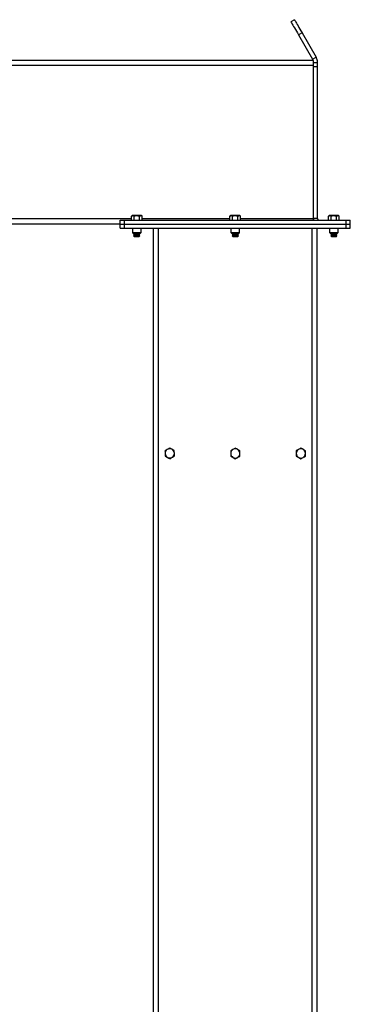
# Model space of a CAD drawing. Units: inches. Extents: x 3 to 813, y 3 to 526.
# Drawn here: x 210 to 230, y 227 to 287 of the extents above; entities that cross this region are included whole.
import ezdxf

# ---------------------------------------------------------------- set-up
doc = ezdxf.new("R2010")
doc.units = ezdxf.units.IN
doc.header["$LTSCALE"] = 24
doc.header["$MEASUREMENT"] = 0

msp = doc.modelspace()

# ---------------------------------------------------------------- linework, layer by layer
at = {"color": 7, "linetype": 'Continuous', "lineweight": 25}
for p, q in [((226.8407911, 287.3722935), (226.6242848, 287.2472927)), ((227.3037787, 286.5703811), (227.0872721, 286.4453803)), ((227.0872721, 286.4453803), (227.9490444, 284.9527486)), ((227.3037787, 286.5703811), (228.1655507, 285.0777494)), ((227.9490444, 284.9527486), (228.1655507, 285.0777494)), ((227.9992848, 284.8902435), (208.2492852, 284.8902435)), ((227.9992848, 284.5777462), (227.9992848, 284.8902435)), ((227.9992848, 284.7652427), (228.2492846, 284.7652427)), ((227.9992848, 275.2027428), (227.9992848, 284.5777462)), ((227.9992848, 284.5152505), (228.2492846, 284.5152505)), ((228.2492846, 284.5152505), (228.2492846, 284.7652427)), ((228.2492846, 275.2302454), (228.2492846, 284.5152505)), ((216.9382848, 275.4082427), (216.8948139, 275.3831525)), ((216.8948139, 275.1402471), (216.8948139, 275.3831525)), ((216.9759314, 275.4082427), (216.9382848, 275.4082427)), ((217.219285, 275.4082427), (216.9759314, 275.4082427)), ((217.0570494, 275.1402471), (217.0570494, 275.3831525)), ((217.4626379, 275.4082427), (217.219285, 275.4082427)), ((217.3815205, 275.1402471), (217.3815205, 275.3831525)), ((217.5002845, 275.4082427), (217.4626379, 275.4082427)), ((217.5437554, 275.3831525), (217.5002845, 275.4082427)), ((217.5437554, 275.1402471), (217.5437554, 275.3831525)), ((222.9532847, 275.4082427), (222.9098139, 275.3831525)), ((222.9098139, 275.1402471), (222.9098139, 275.3831525)), ((222.9909316, 275.4082427), (222.9532847, 275.4082427)), ((223.2342847, 275.4082427), (222.9909316, 275.4082427)), ((223.0720493, 275.1402471), (223.0720493, 275.3831525)), ((223.4776379, 275.4082427), (223.2342847, 275.4082427)), ((223.3965202, 275.1402471), (223.3965202, 275.3831525)), ((223.5152848, 275.4082427), (223.4776379, 275.4082427)), ((223.5587556, 275.3831525), (223.5152848, 275.4082427)), ((223.5587556, 275.1402471), (223.5587556, 275.3831525)), ((228.968285, 275.4082427), (228.9248141, 275.3831525)), ((228.9248141, 275.1402471), (228.9248141, 275.3831525)), ((229.0059316, 275.4082427), (228.968285, 275.4082427)), ((229.2492845, 275.4082427), (229.0059316, 275.4082427)), ((229.087049, 275.1402471), (229.087049, 275.3831525)), ((229.4926381, 275.4082427), (229.2492845, 275.4082427)), ((229.4115201, 275.1402471), (229.4115201, 275.3831525)), ((229.5302847, 275.4082427), (229.4926381, 275.4082427)), ((229.5737556, 275.3831525), (229.5302847, 275.4082427)), ((229.5737556, 275.1402471), (229.5737556, 275.3831525)), ((216.219285, 274.8902455), (208.2492852, 274.8902455)), ((216.219285, 274.8902455), (216.219285, 275.1402471)), ((216.219285, 275.1402471), (216.4692849, 275.1402471)), ((216.219285, 274.8902455), (216.4692849, 274.8902455)), ((216.219285, 274.6402439), (216.219285, 274.8902455)), ((216.4692849, 274.8902455), (216.4692849, 275.1402471)), ((216.4692849, 275.1402471), (229.9992846, 275.1402471)), ((216.4692849, 274.8902455), (229.9992846, 274.8902455)), ((216.4692849, 274.6402439), (216.4692849, 274.8902455)), ((228.2492846, 275.2302454), (227.9992848, 275.2302454)), ((227.9992848, 275.1402471), (227.9992848, 275.2027428)), ((229.9992846, 274.8902455), (229.9992846, 275.1402471)), ((229.9992846, 275.1402471), (230.2492845, 275.1402471)), ((229.9992846, 274.8902455), (230.2492845, 274.8902455)), ((229.9992846, 274.6402439), (229.9992846, 274.8902455)), ((230.2492845, 274.8902455), (230.2492845, 275.1402471)), ((230.2492845, 274.6402439), (230.2492845, 274.8902455)), ((216.219285, 274.6402439), (216.4692849, 274.6402439)), ((216.4692849, 274.6402439), (229.9992846, 274.6402439)), ((216.9542848, 274.6402439), (216.9542848, 274.3735249)), ((216.9542848, 274.3735249), (217.012566, 274.3152437)), ((216.9542848, 274.3735249), (217.4842845, 274.3735249)), ((217.012566, 274.3152437), (217.4260034, 274.3152437)), ((217.0511828, 274.3152437), (217.0317849, 274.3016614)), ((217.0317849, 274.3016614), (217.0317849, 274.2913268)), ((217.0317849, 274.3016614), (217.406785, 274.3016614)), ((217.0317849, 274.2913268), (217.0690349, 274.2652509)), ((217.0317849, 274.2913268), (217.406785, 274.2913268)), ((217.0690349, 274.2652509), (217.0317849, 274.2391657)), ((217.0317849, 274.2391657), (217.0317849, 274.2288311)), ((217.0317849, 274.2391657), (217.406785, 274.2391657)), ((217.0317849, 274.2288311), (217.0690349, 274.2027458)), ((217.0317849, 274.2288311), (217.406785, 274.2288311)), ((217.0690349, 274.2027458), (217.0322748, 274.1770079)), ((217.0322748, 274.1770079), (217.0690349, 274.1402501)), ((217.4062951, 274.1770079), (217.0322748, 274.1770079)), ((217.0690349, 274.2652509), (217.369535, 274.2652509)), ((217.0690349, 274.2027458), (217.369535, 274.2027458)), ((217.369535, 274.2652509), (217.406785, 274.2913268)), ((217.406785, 274.2391657), (217.369535, 274.2652509)), ((217.369535, 274.2027458), (217.406785, 274.2288311)), ((217.4062951, 274.1770079), (217.369535, 274.2027458)), ((217.369535, 274.1402501), (217.4062951, 274.1770079)), ((217.406785, 274.3016614), (217.3873865, 274.3152437)), ((217.406785, 274.2913268), (217.406785, 274.3016614)), ((217.406785, 274.2288311), (217.406785, 274.2391657)), ((217.4260034, 274.3152437), (217.4842845, 274.3735249)), ((217.4842845, 274.3735249), (217.4842845, 274.6402439)), ((218.2342846, 177.7881645), (218.2342846, 274.6402439)), ((222.9692848, 274.6402439), (222.9692848, 274.3735249)), ((222.9692848, 274.3735249), (223.027566, 274.3152437)), ((222.9692848, 274.3735249), (223.4992847, 274.3735249)), ((223.027566, 274.3152437), (223.4410035, 274.3152437)), ((223.0661829, 274.3152437), (223.0467847, 274.3016614)), ((223.0467847, 274.3016614), (223.0467847, 274.2913268)), ((223.0467847, 274.3016614), (223.4217848, 274.3016614)), ((223.0467847, 274.2913268), (223.0840348, 274.2652509)), ((223.0467847, 274.2913268), (223.4217848, 274.2913268)), ((223.0840348, 274.2652509), (223.0467847, 274.2391657)), ((223.0467847, 274.2391657), (223.0467847, 274.2288311)), ((223.0467847, 274.2391657), (223.4217848, 274.2391657)), ((223.0467847, 274.2288311), (223.0840348, 274.2027458)), ((223.0467847, 274.2288311), (223.4217848, 274.2288311)), ((223.0840348, 274.2027458), (223.0472745, 274.1770079)), ((223.0472745, 274.1770079), (223.0840348, 274.1402501)), ((223.421295, 274.1770079), (223.0472745, 274.1770079)), ((223.0840348, 274.2652509), (223.3845347, 274.2652509)), ((223.0840348, 274.2027458), (223.3845347, 274.2027458)), ((223.3845347, 274.2652509), (223.4217848, 274.2913268)), ((223.4217848, 274.2391657), (223.3845347, 274.2652509)), ((223.3845347, 274.2027458), (223.4217848, 274.2288311)), ((223.421295, 274.1770079), (223.3845347, 274.2027458)), ((223.3845347, 274.1402501), (223.421295, 274.1770079)), ((223.4217848, 274.3016614), (223.4023866, 274.3152437)), ((223.4217848, 274.2913268), (223.4217848, 274.3016614)), ((223.4217848, 274.2288311), (223.4217848, 274.2391657)), ((223.4410035, 274.3152437), (223.4992847, 274.3735249)), ((223.4992847, 274.3735249), (223.4992847, 274.6402439)), ((228.2342849, 177.7881645), (228.2342849, 274.6402439)), ((228.984285, 274.6402439), (228.984285, 274.3735249)), ((228.984285, 274.3735249), (229.0425661, 274.3152437)), ((228.984285, 274.3735249), (229.5142847, 274.3735249)), ((229.0425661, 274.3152437), (229.4560035, 274.3152437)), ((229.081183, 274.3152437), (229.0617845, 274.3016614)), ((229.0617845, 274.3016614), (229.0617845, 274.2913268)), ((229.0617845, 274.3016614), (229.4367846, 274.3016614)), ((229.0617845, 274.2913268), (229.0990345, 274.2652509)), ((229.0617845, 274.2913268), (229.4367846, 274.2913268)), ((229.0990345, 274.2652509), (229.0617845, 274.2391657)), ((229.0617845, 274.2391657), (229.0617845, 274.2288311)), ((229.0617845, 274.2391657), (229.4367846, 274.2391657)), ((229.0617845, 274.2288311), (229.0990345, 274.2027458)), ((229.0617845, 274.2288311), (229.4367846, 274.2288311)), ((229.0990345, 274.2027458), (229.0622744, 274.1770079)), ((229.0622744, 274.1770079), (229.0990345, 274.1402501)), ((229.4362947, 274.1770079), (229.0622744, 274.1770079)), ((229.0990345, 274.2652509), (229.3995346, 274.2652509)), ((229.0990345, 274.2027458), (229.3995346, 274.2027458)), ((229.3995346, 274.2652509), (229.4367846, 274.2913268)), ((229.4367846, 274.2391657), (229.3995346, 274.2652509)), ((229.3995346, 274.2027458), (229.4367846, 274.2288311)), ((229.4362947, 274.1770079), (229.3995346, 274.2027458)), ((229.3995346, 274.1402501), (229.4362947, 274.1770079)), ((229.4367846, 274.3016614), (229.4173867, 274.3152437)), ((229.4367846, 274.2913268), (229.4367846, 274.3016614)), ((229.4367846, 274.2288311), (229.4367846, 274.2391657)), ((229.4560035, 274.3152437), (229.5142847, 274.3735249)), ((229.5142847, 274.3735249), (229.5142847, 274.6402439)), ((229.9992846, 274.6402439), (230.2492845, 274.6402439)), ((217.0690349, 274.1402501), (217.369535, 274.1402501)), ((223.0840348, 274.1402501), (223.3845347, 274.1402501)), ((229.0990345, 274.1402501), (229.3995346, 274.1402501))]:
    msp.add_line(p, q, dxfattribs=at)
at = {"color": 8, "linetype": 'Continuous', "lineweight": 25}
for p, q in [((227.9992848, 284.5777462), (208.2492852, 284.5777462)), ((216.8948139, 275.2027428), (208.2492852, 275.2027428)), ((222.9098139, 275.2027428), (217.5437554, 275.2027428)), ((227.9992848, 275.2027428), (223.5587556, 275.2027428)), ((218.5467848, 177.7652466), (218.5467848, 274.6402439)), ((227.9217847, 177.7652466), (227.9217847, 274.6402439))]:
    msp.add_line(p, q, dxfattribs=at)
at = {"color": 7, "linetype": 'Continuous', "lineweight": 25, "flags": 128}
for points in [[(226.6242848, 287.2472927), (226.6278963, 287.2410413), (226.6386958, 287.2223339), (226.6565796, 287.1913582), (226.6813751, 287.1484147), (226.7128438, 287.093907), (226.7506825, 287.02837), (226.7945268, 286.9524328), (226.8439546, 286.866818), (226.8984897, 286.7723611), (226.9576071, 286.6699631), (227.0207373, 286.5606191), (227.0872721, 286.4453803)], [(226.8407911, 287.3722935), (226.8444026, 287.3660421), (226.8552021, 287.3473347), (226.8730858, 287.316359), (226.8978813, 287.2734155), (226.92935, 287.2189078), (226.967189, 287.1533708), (227.0110333, 287.0774336), (227.0604609, 286.9918188), (227.1149962, 286.8973618), (227.1741133, 286.7949639), (227.2372435, 286.6856199), (227.3037787, 286.5703811)], [(227.9992848, 275.2302454), (228.0058178, 275.16392), (228.0114128, 275.1402471)]]:
    msp.add_lwpolyline(points, dxfattribs=at)
at = {"color": 7, "linetype": 'Continuous', "lineweight": 25}
for centre, radius, start, end in [((228.3392847, 275.2302466), 0.09, 180, 270), ((219.2342847, 260.8902466), 0.281, 122.953753272, 182.953753273), ((219.2342847, 260.8902466), 0.281, 62.953753272, 122.953753272), ((219.2342847, 260.8902466), 0.281, 2.953753272, 62.953753272), ((223.2342847, 260.8902466), 0.281, 120, 180), ((223.2342847, 260.8902466), 0.281, 60, 120), ((223.2342847, 260.8902466), 0.281, 0.000000003, 60), ((227.2342847, 260.8902466), 0.281, 120, 180), ((227.2342847, 260.8902466), 0.281, 60, 120), ((227.2342847, 260.8902466), 0.281, 0.000000003, 60), ((219.2342847, 260.8902466), 0.281, 182.953753273, 242.953753273), ((219.2342847, 260.8902466), 0.281, 242.953753273, 302.953753273), ((219.2342847, 260.8902466), 0.281, 302.953753273, 2.953753272), ((223.2342847, 260.8902466), 0.281, 180, 240), ((223.2342847, 260.8902466), 0.281, 240, 300), ((223.2342847, 260.8902466), 0.281, 300, 0.000000003), ((227.2342847, 260.8902466), 0.281, 180, 240), ((227.2342847, 260.8902466), 0.281, 240, 300), ((227.2342847, 260.8902466), 0.281, 300, 0.000000003)]:
    msp.add_arc(centre, radius, start, end, dxfattribs=at)
for points, knots in [([(228.2492846, 284.7652427), (228.2475257, 284.8001264), (228.2439284, 284.8714716), (228.2161917, 284.977976), (228.1826061, 285.0441467), (228.1655507, 285.0777494)], [0, 0, 0, 0, 0.3201360531, 0.6547522522, 1, 1, 1, 1]), ([(227.9777312, 284.8902435), (227.9776328, 284.8906223), (227.9718672, 284.9128188), (227.9603576, 284.9329555), (227.9490444, 284.9527486)], [0, 0, 0, 0, 0.01706536118, 1, 1, 1, 1]), ([(216.8948139, 275.3831525), (216.9079879, 275.3901682), (216.9345771, 275.4043283), (216.9620635, 275.40693), (216.9759314, 275.4082427)], [0, 0, 0, 0, 0.4954618621, 1, 1, 1, 1]), ([(216.9759314, 275.4082427), (216.977855, 275.4082194), (217.0052495, 275.4078879), (217.0320919, 275.3950701), (217.0570494, 275.3831525)], [0, 0, 0, 0, 0.0702180617, 1, 1, 1, 1]), ([(217.0570494, 275.3831525), (217.0978925, 275.3933673), (217.151396, 275.4067484), (217.2062945, 275.4079568), (217.219285, 275.4082427)], [0, 0, 0, 0, 0.7633737251, 1, 1, 1, 1]), ([(217.219285, 275.4082427), (217.26229, 275.4051309), (217.317219, 275.4011562), (217.3700515, 275.3863636), (217.3815205, 275.3831525)], [0, 0, 0, 0, 0.7829192778, 1, 1, 1, 1]), ([(217.3815205, 275.3831525), (217.3946942, 275.3901682), (217.4212831, 275.4043284), (217.4487698, 275.4069301), (217.4626379, 275.4082427)], [0, 0, 0, 0, 0.4954585873, 1, 1, 1, 1]), ([(217.4626379, 275.4082427), (217.4645613, 275.4082194), (217.4919524, 275.4078879), (217.5187964, 275.3950701), (217.5437554, 275.3831525)], [0, 0, 0, 0, 0.0702192768, 1, 1, 1, 1]), ([(222.9098139, 275.3831525), (222.9229877, 275.3901682), (222.9495768, 275.4043283), (222.9770635, 275.40693), (222.9909316, 275.4082427)], [0, 0, 0, 0, 0.4954607361, 1, 1, 1, 1]), ([(222.9909316, 275.4082427), (222.9928551, 275.4082194), (223.0202483, 275.4078879), (223.0470912, 275.3950701), (223.0720493, 275.3831525)], [0, 0, 0, 0, 0.0702171279, 1, 1, 1, 1]), ([(223.0720493, 275.3831525), (223.1128924, 275.3933673), (223.1663958, 275.4067484), (223.2212943, 275.4079568), (223.2342847, 275.4082427)], [0, 0, 0, 0, 0.7633740115, 1, 1, 1, 1]), ([(223.2342847, 275.4082427), (223.2772898, 275.4051309), (223.3322188, 275.4011562), (223.3850513, 275.3863636), (223.3965202, 275.3831525)], [0, 0, 0, 0, 0.7829202961, 1, 1, 1, 1]), ([(223.3965202, 275.3831525), (223.409694, 275.3901682), (223.4362832, 275.4043283), (223.4637698, 275.4069301), (223.4776379, 275.4082427)], [0, 0, 0, 0, 0.4954592453, 1, 1, 1, 1]), ([(223.4776379, 275.4082427), (223.4795614, 275.4082194), (223.5069534, 275.4078879), (223.533797, 275.3950701), (223.5587556, 275.3831525)], [0, 0, 0, 0, 0.0702200069, 1, 1, 1, 1]), ([(228.9248141, 275.3831525), (228.9379878, 275.3901682), (228.9645766, 275.4043283), (228.9920634, 275.40693), (229.0059316, 275.4082427)], [0, 0, 0, 0, 0.4954601055, 1, 1, 1, 1]), ([(229.0059316, 275.4082427), (229.0078552, 275.4082194), (229.0352496, 275.4078879), (229.0620917, 275.3950701), (229.087049, 275.3831525)], [0, 0, 0, 0, 0.0702181854, 1, 1, 1, 1]), ([(229.087049, 275.3831525), (229.1278921, 275.3933673), (229.1813955, 275.4067484), (229.2362941, 275.4079568), (229.2492845, 275.4082427)], [0, 0, 0, 0, 0.7633737251, 1, 1, 1, 1]), ([(229.2492845, 275.4082427), (229.2922898, 275.405131), (229.3472188, 275.4011564), (229.4000513, 275.3863636), (229.4115201, 275.3831525)], [0, 0, 0, 0, 0.7829227471, 1, 1, 1, 1]), ([(229.4115201, 275.3831525), (229.424694, 275.3901682), (229.4512834, 275.4043283), (229.47877, 275.4069301), (229.4926381, 275.4082427)], [0, 0, 0, 0, 0.4954594639, 1, 1, 1, 1]), ([(229.4926381, 275.4082427), (229.4945615, 275.4082194), (229.5219526, 275.4078879), (229.5487966, 275.3950701), (229.5737556, 275.3831525)], [0, 0, 0, 0, 0.0702192768, 1, 1, 1, 1]), ([(219.0814314, 261.1260406), (219.0782034, 261.1239463), (219.032243, 261.0941288), (218.9871884, 261.0649332), (218.9452982, 261.0377882)], [0, 0, 0, 0, 0.0702347461, 1, 1, 1, 1]), ([(218.9452982, 261.0377882), (218.9458891, 261.026335), (218.9486114, 260.973572), (218.951442, 260.9187156), (218.9536581, 260.8757668)], [0, 0, 0, 0, 0.217067673, 1, 1, 1, 1]), ([(219.2175647, 261.2142836), (219.1954562, 261.1999518), (219.1508343, 261.1710257), (219.1047052, 261.141126), (219.0814314, 261.1260406)], [0, 0, 0, 0, 0.4954642926, 1, 1, 1, 1]), ([(219.3620581, 261.1405146), (219.3586319, 261.1422645), (219.309842, 261.1671829), (219.2620244, 261.1915902), (219.2175647, 261.2142836)], [0, 0, 0, 0, 0.0702239853, 1, 1, 1, 1]), ([(219.5065516, 261.0667457), (219.483085, 261.0787246), (219.4357208, 261.1029025), (219.3867609, 261.1279014), (219.3620581, 261.1405146)], [0, 0, 0, 0, 0.495448903, 1, 1, 1, 1]), ([(219.5149115, 260.9047243), (219.5126954, 260.9476732), (219.5098648, 261.0025296), (219.5071425, 261.0552925), (219.5065516, 261.0667457)], [0, 0, 0, 0, 0.782932327, 1, 1, 1, 1]), ([(223.0937847, 261.1335968), (223.0904532, 261.1316748), (223.0429985, 261.1042983), (222.9965097, 261.0774456), (222.9532847, 261.0524781)], [0, 0, 0, 0, 0.0702055064, 1, 1, 1, 1]), ([(222.9532847, 261.0524781), (222.9532847, 261.0116359), (222.9532847, 260.9581348), (222.9532847, 260.9032391), (222.9532847, 260.8902502)], [0, 0, 0, 0, 0.7633902074, 1, 1, 1, 1]), ([(223.2342847, 261.2147154), (223.211467, 261.2015412), (223.1654131, 261.1749513), (223.117805, 261.1474648), (223.0937847, 261.1335968)], [0, 0, 0, 0, 0.4954591236, 1, 1, 1, 1]), ([(223.3747848, 261.1335968), (223.3714532, 261.1355219), (223.3240185, 261.1629331), (223.2775187, 261.1897665), (223.2342847, 261.2147154)], [0, 0, 0, 0, 0.070234094, 1, 1, 1, 1]), ([(223.5152848, 261.0524781), (223.492467, 261.0656523), (223.4464131, 261.0922422), (223.398805, 261.1197287), (223.3747848, 261.1335968)], [0, 0, 0, 0, 0.4954591712, 1, 1, 1, 1]), ([(223.5152848, 260.8902502), (223.5152848, 260.9032391), (223.5152848, 260.9581348), (223.5152848, 261.0116359), (223.5152848, 261.0524781)], [0, 0, 0, 0, 0.2366097926, 1, 1, 1, 1]), ([(227.0937846, 261.1335968), (227.0904531, 261.1316748), (227.0429985, 261.1042983), (226.9965098, 261.0774456), (226.9532849, 261.0524781)], [0, 0, 0, 0, 0.0702054003, 1, 1, 1, 1]), ([(226.9532849, 261.0524781), (226.9532849, 261.0116359), (226.9532849, 260.9581348), (226.9532849, 260.9032391), (226.9532849, 260.8902502)], [0, 0, 0, 0, 0.7633902074, 1, 1, 1, 1]), ([(227.2342847, 261.2147154), (227.2114669, 261.2015412), (227.1654131, 261.1749513), (227.1178049, 261.1474648), (227.0937846, 261.1335968)], [0, 0, 0, 0, 0.495458648, 1, 1, 1, 1]), ([(227.3747848, 261.1335968), (227.3714532, 261.1355219), (227.3240186, 261.1629332), (227.2775187, 261.1897666), (227.2342847, 261.2147154)], [0, 0, 0, 0, 0.0702338326, 1, 1, 1, 1]), ([(227.5152848, 261.0524781), (227.492467, 261.0656523), (227.4464132, 261.0922422), (227.398805, 261.1197287), (227.3747848, 261.1335968)], [0, 0, 0, 0, 0.495458648, 1, 1, 1, 1]), ([(227.5152848, 260.8902502), (227.5152848, 260.9032391), (227.5152848, 260.9581348), (227.5152848, 261.0116359), (227.5152848, 261.0524781)], [0, 0, 0, 0, 0.2366097926, 1, 1, 1, 1]), ([(218.9536581, 260.8757668), (218.9543274, 260.8627936), (218.9571562, 260.8079678), (218.9599133, 260.7545348), (218.962018, 260.7137454)], [0, 0, 0, 0, 0.2366256652, 1, 1, 1, 1]), ([(218.962018, 260.7137454), (218.9854846, 260.7017665), (219.0328488, 260.6775886), (219.0818087, 260.6525897), (219.1065114, 260.6399764)], [0, 0, 0, 0, 0.495448903, 1, 1, 1, 1]), ([(219.1065114, 260.6399764), (219.1099377, 260.6382266), (219.1587276, 260.6133082), (219.2065451, 260.5889008), (219.2510046, 260.5662075)], [0, 0, 0, 0, 0.0702240954, 1, 1, 1, 1]), ([(219.2510046, 260.5662075), (219.2731135, 260.5805388), (219.3177375, 260.6094647), (219.3638646, 260.6393707), (219.3871382, 260.6544599)], [0, 0, 0, 0, 0.4954482362, 1, 1, 1, 1]), ([(219.3871382, 260.6544599), (219.3903661, 260.6565509), (219.4363458, 260.6863357), (219.4813897, 260.7155446), (219.5232714, 260.7427029)], [0, 0, 0, 0, 0.0702043544, 1, 1, 1, 1]), ([(219.5232714, 260.7427029), (219.5211667, 260.7834923), (219.5184096, 260.8369253), (219.5155808, 260.8917511), (219.5149115, 260.9047243)], [0, 0, 0, 0, 0.7633743348, 1, 1, 1, 1]), ([(222.9532847, 260.8902502), (222.9532847, 260.8472445), (222.9532847, 260.7923151), (222.9532847, 260.7394817), (222.9532847, 260.728013)], [0, 0, 0, 0, 0.7829263021, 1, 1, 1, 1]), ([(222.9532847, 260.728013), (222.9761025, 260.7148388), (223.0221564, 260.6882489), (223.0697645, 260.6607624), (223.0937847, 260.6468943)], [0, 0, 0, 0, 0.4954591712, 1, 1, 1, 1]), ([(223.0937847, 260.6468943), (223.0971163, 260.6449691), (223.144551, 260.617558), (223.1910508, 260.5907245), (223.2342847, 260.5657757)], [0, 0, 0, 0, 0.070234094, 1, 1, 1, 1]), ([(223.2342847, 260.5657757), (223.2571025, 260.5789499), (223.3031564, 260.6055398), (223.3507645, 260.6330263), (223.3747848, 260.6468943)], [0, 0, 0, 0, 0.4954591236, 1, 1, 1, 1]), ([(223.3747848, 260.6468943), (223.3781163, 260.6488163), (223.425571, 260.6761927), (223.4720598, 260.7030454), (223.5152848, 260.728013)], [0, 0, 0, 0, 0.0702055064, 1, 1, 1, 1]), ([(223.5152848, 260.728013), (223.5152848, 260.7394817), (223.5152848, 260.7923151), (223.5152848, 260.8472445), (223.5152848, 260.8902502)], [0, 0, 0, 0, 0.2170736979, 1, 1, 1, 1]), ([(226.9532849, 260.8902502), (226.9532849, 260.8472445), (226.9532849, 260.7923151), (226.9532849, 260.7394817), (226.9532849, 260.728013)], [0, 0, 0, 0, 0.7829263021, 1, 1, 1, 1]), ([(226.9532849, 260.728013), (226.9761027, 260.7148388), (227.0221564, 260.6882489), (227.0697645, 260.6607624), (227.0937846, 260.6468943)], [0, 0, 0, 0, 0.49545941006, 1, 1, 1, 1]), ([(227.0937846, 260.6468943), (227.0971162, 260.6449691), (227.1445508, 260.6175579), (227.1910507, 260.5907245), (227.2342847, 260.5657757)], [0, 0, 0, 0, 0.0702338326, 1, 1, 1, 1]), ([(227.2342847, 260.5657757), (227.2571025, 260.5789499), (227.3031563, 260.6055398), (227.3507645, 260.6330263), (227.3747848, 260.6468943)], [0, 0, 0, 0, 0.495458648, 1, 1, 1, 1]), ([(227.3747848, 260.6468943), (227.3781163, 260.6488163), (227.425571, 260.6761928), (227.4720598, 260.7030455), (227.5152848, 260.728013)], [0, 0, 0, 0, 0.0702052932, 1, 1, 1, 1]), ([(227.5152848, 260.728013), (227.5152848, 260.7394817), (227.5152848, 260.7923151), (227.5152848, 260.8472445), (227.5152848, 260.8902502)], [0, 0, 0, 0, 0.2170736979, 1, 1, 1, 1])]:
    msp.add_open_spline(points, degree=3, knots=knots, dxfattribs=at)

doc.saveas('drawing.dxf')
